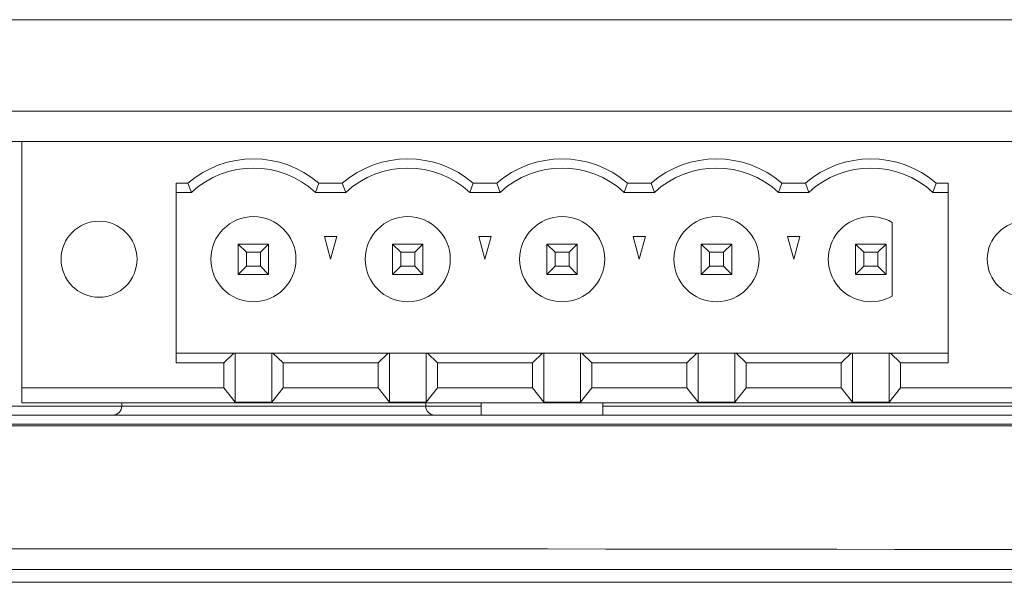
# Model space of a CAD drawing. Units: millimetres. Extents: x 16 to 649, y 10 to 287.
# Drawn here: x 193 to 215, y 220 to 232 of the extents above; entities that cross this region are included whole.
import ezdxf

# ---------------------------------------------------------------- set-up
doc = ezdxf.new("R2010")
doc.units = ezdxf.units.MM

msp = doc.modelspace()

# ---------------------------------------------------------------- linework, layer by layer
at = {"color": 7, "linetype": 'Continuous', "lineweight": 15}
for p, q in [((242.69265183, 232.17013461), (172.34326153, 232.17013461)), ((167.07307844, 230.16346803), (237.68684515, 230.16346803)), ((190.25857, 229.49680133), (192.98523415, 229.49680133)), ((192.98523415, 229.49680133), (192.98523415, 224.09680127)), ((192.98523415, 229.49680133), (216.69190376, 229.49680133)), ((196.37190052, 228.58346803), (196.62919391, 228.58346803)), ((196.37190052, 224.64680126), (196.37190052, 228.58346803)), ((196.70549779, 228.38346798), (196.62919391, 228.58346803)), ((199.42497957, 228.38346798), (199.50128345, 228.58346803)), ((199.50128345, 228.58346803), (200.01586028, 228.58346803)), ((200.09216416, 228.38346798), (200.01586028, 228.58346803)), ((202.81164595, 228.38346798), (202.88794983, 228.58346803)), ((202.88794983, 228.58346803), (203.40252666, 228.58346803)), ((203.47883054, 228.38346798), (203.40252666, 228.58346803)), ((206.19831233, 228.38346798), (206.27461621, 228.58346803)), ((206.27461621, 228.58346803), (206.78919304, 228.58346803)), ((206.86549692, 228.38346798), (206.78919304, 228.58346803)), ((209.58497871, 228.38346798), (209.66128258, 228.58346803)), ((209.66128258, 228.58346803), (210.17585942, 228.58346803)), ((210.2521633, 228.38346798), (210.17585942, 228.58346803)), ((212.97164508, 228.38346798), (213.04794896, 228.58346803)), ((213.04794896, 228.58346803), (213.30523738, 228.58346803)), ((213.30523738, 228.58346803), (213.30523738, 224.64680126)), ((196.70549779, 228.38346798), (196.37190052, 228.38346798)), ((200.09216416, 228.38346798), (199.42497957, 228.38346798)), ((203.47883054, 228.38346798), (202.81164595, 228.38346798)), ((206.86549692, 228.38346798), (206.19831233, 228.38346798)), ((210.2521633, 228.38346798), (209.58497871, 228.38346798)), ((213.30523738, 228.38346798), (212.97164508, 228.38346798)), ((212.07856882, 226.1085108), (212.07856882, 227.72509168)), ((199.7585669, 226.91680132), (199.62459553, 227.4168014)), ((199.62459553, 227.4168014), (199.89254821, 227.4168014)), ((199.89254821, 227.4168014), (199.7585669, 226.91680132)), ((203.14523328, 226.91680132), (203.01126191, 227.4168014)), ((203.01126191, 227.4168014), (203.27921459, 227.4168014)), ((203.27921459, 227.4168014), (203.14523328, 226.91680132)), ((206.53189966, 226.91680132), (206.39792828, 227.4168014)), ((206.39792828, 227.4168014), (206.66588096, 227.4168014)), ((206.66588096, 227.4168014), (206.53189966, 226.91680132)), ((209.91857597, 226.91680132), (209.78459466, 227.4168014)), ((209.78459466, 227.4168014), (210.05254734, 227.4168014)), ((210.05254734, 227.4168014), (209.91857597, 226.91680132)), ((197.7318997, 227.25013471), (197.91053482, 227.07150192)), ((197.7318997, 227.25013471), (197.7318997, 226.58346793)), ((198.39856772, 227.25013471), (197.7318997, 227.25013471)), ((197.91053482, 227.07150192), (197.91053482, 226.76210088)), ((198.21994254, 227.07150192), (197.91053482, 227.07150192)), ((198.21994254, 227.07150192), (198.39856772, 227.25013471)), ((198.21994254, 226.76210088), (198.21994254, 227.07150192)), ((198.39856772, 226.58346793), (198.39856772, 227.25013471)), ((201.11857602, 227.25013471), (201.2972012, 227.07150192)), ((201.11857602, 227.25013471), (201.11857602, 226.58346793)), ((201.7852341, 227.25013471), (201.11857602, 227.25013471)), ((201.2972012, 227.07150192), (201.2972012, 226.76210088)), ((201.2972012, 227.07150192), (201.60660891, 227.07150192)), ((201.60660891, 227.07150192), (201.7852341, 227.25013471)), ((201.60660891, 226.76210088), (201.60660891, 227.07150192)), ((201.7852341, 226.58346793), (201.7852341, 227.25013471)), ((204.50524239, 227.25013471), (204.68386758, 227.07150192)), ((205.17190048, 227.25013471), (204.50524239, 227.25013471)), ((204.50524239, 227.25013471), (204.50524239, 226.58346793)), ((204.68386758, 227.07150192), (204.99327529, 227.07150192)), ((204.68386758, 227.07150192), (204.68386758, 226.76210088)), ((204.99327529, 227.07150192), (205.17190048, 227.25013471)), ((204.99327529, 226.76210088), (204.99327529, 227.07150192)), ((205.17190048, 226.58346793), (205.17190048, 227.25013471)), ((207.89190877, 227.25013471), (208.07053396, 227.07150192)), ((208.55856685, 227.25013471), (207.89190877, 227.25013471)), ((207.89190877, 227.25013471), (207.89190877, 226.58346793)), ((208.07053396, 227.07150192), (208.37994167, 227.07150192)), ((208.07053396, 227.07150192), (208.07053396, 226.76210088)), ((208.37994167, 227.07150192), (208.55856685, 227.25013471)), ((208.37994167, 226.76210088), (208.37994167, 227.07150192)), ((208.55856685, 226.58346793), (208.55856685, 227.25013471)), ((211.27857018, 227.25013471), (211.4572053, 227.07150192)), ((211.9452382, 227.25013471), (211.27857018, 227.25013471)), ((211.27857018, 227.25013471), (211.27857018, 226.58346793)), ((211.4572053, 227.07150192), (211.76660308, 227.07150192)), ((211.4572053, 227.07150192), (211.4572053, 226.76210088)), ((211.76660308, 227.07150192), (211.9452382, 227.25013471)), ((211.76660308, 226.76210088), (211.76660308, 227.07150192)), ((211.9452382, 226.58346793), (211.9452382, 227.25013471)), ((197.91053482, 226.76210088), (197.7318997, 226.58346793)), ((197.91053482, 226.76210088), (198.21994254, 226.76210088)), ((198.21994254, 226.76210088), (198.39856772, 226.58346793)), ((201.2972012, 226.76210088), (201.11857602, 226.58346793)), ((201.2972012, 226.76210088), (201.60660891, 226.76210088)), ((201.7852341, 226.58346793), (201.60660891, 226.76210088)), ((204.68386758, 226.76210088), (204.50524239, 226.58346793)), ((204.68386758, 226.76210088), (204.99327529, 226.76210088)), ((204.99327529, 226.76210088), (205.17190048, 226.58346793)), ((208.07053396, 226.76210088), (207.89190877, 226.58346793)), ((208.07053396, 226.76210088), (208.37994167, 226.76210088)), ((208.55856685, 226.58346793), (208.37994167, 226.76210088)), ((211.4572053, 226.76210088), (211.27857018, 226.58346793)), ((211.4572053, 226.76210088), (211.76660308, 226.76210088)), ((211.76660308, 226.76210088), (211.9452382, 226.58346793)), ((197.7318997, 226.58346793), (198.39856772, 226.58346793)), ((201.11857602, 226.58346793), (201.7852341, 226.58346793)), ((204.50524239, 226.58346793), (205.17190048, 226.58346793)), ((207.89190877, 226.58346793), (208.55856685, 226.58346793)), ((211.27857018, 226.58346793), (211.9452382, 226.58346793)), ((197.63589649, 224.85453928), (196.37190052, 224.85453928)), ((197.41524009, 224.64680126), (197.63589649, 224.85453928)), ((197.63589649, 224.85453928), (197.66190398, 224.85453928)), ((197.66190398, 224.85453928), (197.66190398, 223.78136045)), ((197.66190398, 224.85453928), (198.46857338, 224.85453928)), ((198.46857338, 224.85453928), (198.46857338, 223.78136045)), ((198.46857338, 224.85453928), (198.49458087, 224.85453928)), ((198.49458087, 224.85453928), (198.71523727, 224.64680126)), ((198.49458087, 224.85453928), (201.02256287, 224.85453928)), ((200.80190647, 224.64680126), (201.02256287, 224.85453928)), ((201.02256287, 224.85453928), (201.04857036, 224.85453928)), ((201.04857036, 224.85453928), (201.04857036, 223.78136045)), ((201.04857036, 224.85453928), (201.85523975, 224.85453928)), ((201.85523975, 224.85453928), (201.85523975, 223.78136045)), ((201.85523975, 224.85453928), (201.88124725, 224.85453928)), ((201.88124725, 224.85453928), (202.10190364, 224.64680126)), ((201.88124725, 224.85453928), (204.40922924, 224.85453928)), ((204.18857285, 224.64680126), (204.40922924, 224.85453928)), ((204.40922924, 224.85453928), (204.43523674, 224.85453928)), ((204.43523674, 224.85453928), (204.43523674, 223.78136045)), ((204.43523674, 224.85453928), (205.24190613, 224.85453928)), ((205.24190613, 224.85453928), (205.24190613, 223.78136045)), ((205.24190613, 224.85453928), (205.26791363, 224.85453928)), ((205.26791363, 224.85453928), (205.48857002, 224.64680126)), ((205.26791363, 224.85453928), (207.79589562, 224.85453928)), ((207.57523923, 224.64680126), (207.79589562, 224.85453928)), ((207.79589562, 224.85453928), (207.82190312, 224.85453928)), ((207.82190312, 224.85453928), (207.82190312, 223.78136045)), ((207.82190312, 224.85453928), (208.62857251, 224.85453928)), ((208.62857251, 224.85453928), (208.62857251, 223.78136045)), ((208.62857251, 224.85453928), (208.65458, 224.85453928)), ((208.65458, 224.85453928), (208.8752364, 224.64680126)), ((208.65458, 224.85453928), (211.182562, 224.85453928)), ((210.9619056, 224.64680126), (211.182562, 224.85453928)), ((211.182562, 224.85453928), (211.20856949, 224.85453928)), ((211.20856949, 224.85453928), (211.20856949, 223.78136045)), ((211.20856949, 224.85453928), (212.01523889, 224.85453928)), ((212.01523889, 224.85453928), (212.04124638, 224.85453928)), ((212.01523889, 223.78136045), (212.01523889, 224.85453928)), ((212.04124638, 224.85453928), (212.26190277, 224.64680126)), ((213.30523738, 224.85453928), (212.04124638, 224.85453928)), ((197.41524009, 224.64680126), (196.37190052, 224.64680126)), ((197.41524009, 224.09680127), (197.41524009, 224.64680126)), ((200.80190647, 224.64680126), (198.71523727, 224.64680126)), ((198.71523727, 224.64680126), (198.71523727, 224.09680127)), ((200.80190647, 224.09680127), (200.80190647, 224.64680126)), ((204.18857285, 224.64680126), (202.10190364, 224.64680126)), ((202.10190364, 224.64680126), (202.10190364, 224.09680127)), ((204.18857285, 224.09680127), (204.18857285, 224.64680126)), ((207.57523923, 224.64680126), (205.48857002, 224.64680126)), ((205.48857002, 224.64680126), (205.48857002, 224.09680127)), ((207.57523923, 224.09680127), (207.57523923, 224.64680126)), ((210.9619056, 224.64680126), (208.8752364, 224.64680126)), ((208.8752364, 224.64680126), (208.8752364, 224.09680127)), ((210.9619056, 224.09680127), (210.9619056, 224.64680126)), ((212.26190277, 224.64680126), (212.26190277, 224.09680127)), ((213.30523738, 224.64680126), (212.26190277, 224.64680126)), ((192.98523415, 224.09680127), (197.41524009, 224.09680127)), ((192.98523415, 224.09680127), (192.98523415, 223.76346788)), ((197.66190398, 223.78136045), (197.41524009, 224.09680127)), ((198.71523727, 224.09680127), (198.46857338, 223.78136045)), ((200.80190647, 224.09680127), (198.71523727, 224.09680127)), ((201.04857036, 223.78136045), (200.80190647, 224.09680127)), ((202.10190364, 224.09680127), (201.85523975, 223.78136045)), ((204.18857285, 224.09680127), (202.10190364, 224.09680127)), ((204.43523674, 223.78136045), (204.18857285, 224.09680127)), ((205.48857002, 224.09680127), (205.24190613, 223.78136045)), ((207.57523923, 224.09680127), (205.48857002, 224.09680127)), ((207.82190312, 223.78136045), (207.57523923, 224.09680127)), ((208.8752364, 224.09680127), (208.62857251, 223.78136045)), ((210.9619056, 224.09680127), (208.8752364, 224.09680127)), ((211.20856949, 223.78136045), (210.9619056, 224.09680127)), ((212.26190277, 224.09680127), (212.01523889, 223.78136045)), ((212.26190277, 224.09680127), (216.69190376, 224.09680127)), ((216.69190376, 223.76346788), (192.98523415, 223.76346788)), ((195.17844666, 223.76346788), (195.17844666, 223.69680133)), ((198.46857338, 223.78136045), (197.66190398, 223.78136045)), ((201.85523975, 223.78136045), (201.04857036, 223.78136045)), ((201.8451169, 223.69680133), (201.8451169, 223.76346788)), ((203.06257157, 223.76346788), (203.06257157, 223.49680104)), ((205.24190613, 223.78136045), (204.43523674, 223.78136045)), ((205.72923371, 223.76346788), (205.72923371, 223.49680104)), ((205.72923371, 223.68982137), (221.78257255, 223.68982137)), ((208.62857251, 223.78136045), (207.82190312, 223.78136045)), ((212.01523889, 223.78136045), (211.20856949, 223.78136045)), ((190.25857, 223.49680104), (237.68684515, 223.49680104)), ((237.68684515, 223.26346811), (167.07307844, 223.26346811)), ((162.36257303, 220.11399034), (244.31205043, 220.11399034)), ((162.36257303, 219.8301344), (244.59590265, 219.8301344))]:
    msp.add_line(p, q, dxfattribs=at)
at = {"color": 8, "linetype": 'Continuous', "lineweight": 15}
for p, q in [((191.94978226, 223.69680133), (195.17844666, 223.69680133)), ((195.17844666, 223.69680133), (201.8451169, 223.69680133)), ((201.84523611, 223.68982137), (203.06257157, 223.68982137)), ((237.68684515, 223.29680138), (190.25857, 223.29680138))]:
    msp.add_line(p, q, dxfattribs=at)
at = {"color": 7, "linetype": 'Continuous', "lineweight": 15}
for centre, radius in [((194.67857128, 226.91680133), 0.83333333), ((198.06523795, 226.91680133), 0.93333333), ((201.45190462, 226.91680133), 0.93333333), ((204.83857128, 226.91680133), 0.93333333), ((208.22523795, 226.91680133), 0.93333333), ((214.99857128, 226.91680133), 0.83333333)]:
    msp.add_circle(centre, radius, dxfattribs=at)
for centre, radius, start, end in [((198.06523795, 226.91680133), 2.2, 49.250945623, 130.749054377), ((201.45190462, 226.91680133), 2.2, 49.250945623, 130.749054377), ((204.83857128, 226.91680133), 2.2, 49.250945622, 130.749054378), ((208.22523795, 226.91680133), 2.2, 49.250945622, 130.749054378), ((211.61190462, 226.91680133), 2.2, 49.250945622, 130.749054378), ((198.06523795, 226.91680133), 2, 47.166571934, 132.833428066), ((201.45190462, 226.91680133), 2, 47.166571934, 132.833428066), ((204.83857128, 226.91680133), 2, 47.166571934, 132.833428066), ((208.22523795, 226.91680133), 2, 47.166571934, 132.833428066), ((211.61190462, 226.91680133), 2, 47.166571934, 132.833428066), ((211.61190462, 226.91680133), 0.93333333, 60, 300), ((194.97844571, 223.69680133), 0.2, 270, 0), ((202.04511237, 223.69680133), 0.2, 180, 270)]:
    msp.add_arc(centre, radius, start, end, dxfattribs=at)
msp.add_ellipse((194.59590463, 95.05242823), major_axis=(1250.5, 0), ratio=0.1003698978, start_param=1.5313691251, end_param=1.5963888846, dxfattribs=at)

doc.saveas('drawing.dxf')
